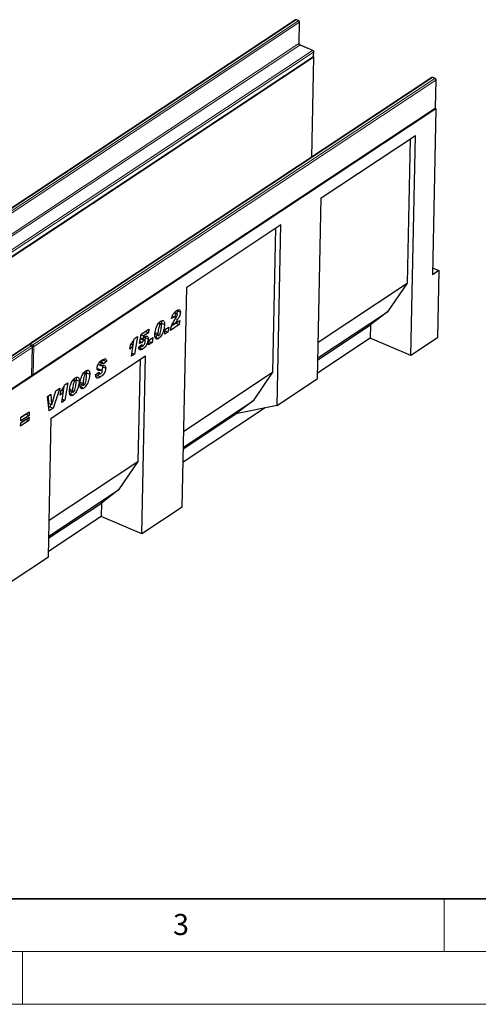
# Model space of a CAD drawing. Units: millimetres. Extents: x 0 to 420, y 0 to 297.
# Drawn here: x 125 to 168, y 0 to 93 of the extents above; entities that cross this region are included whole.
import ezdxf

# ---------------------------------------------------------------- set-up
doc = ezdxf.new("R2010")
doc.units = ezdxf.units.MM
doc.styles.add('SLDTEXTSTYLE0', font='TXT', dxfattribs={"width": 0.605})

msp = doc.modelspace()

# ---------------------------------------------------------------- linework, layer by layer
at = {"color": 7, "linetype": 'Continuous', "lineweight": 25}
for p, q in [((150.9068, 93.2892), (112.7682, 68.0497)), ((151.222, 93.2166), (151.0245, 93.3001)), ((151.2553, 91.0778), (151.2983, 93.0988)), ((152.5572, 90.3985), (151.372, 90.8994)), ((152.6232, 89.7813), (76.0396, 39.0997)), ((114.4298, 64.5142), (152.5685, 89.7537)), ((152.6232, 89.7813), (152.4206, 80.261)), ((152.6041, 89.7894), (152.6232, 89.7813)), ((152.6245, 89.8552), (152.6335, 90.2807)), ((163.8452, 87.8216), (125.7066, 62.5822)), ((164.1604, 87.7491), (163.9629, 87.8325)), ((164.1801, 84.972), (164.2367, 87.6313)), ((164.2283, 84.8773), (87.6446, 34.1957)), ((125.9855, 59.631), (164.1242, 84.8705)), ((164.2283, 84.8773), (163.8932, 69.1346)), ((164.1597, 84.9062), (164.2283, 84.8773)), ((153.3515, 76.4208), (162.2865, 82.3338)), ((161.8428, 61.4854), (162.2865, 82.3338)), ((161.7811, 81.9993), (161.4904, 68.3422)), ((152.987, 59.2953), (153.3515, 76.4208)), ((140.5873, 67.9737), (149.5223, 73.8867)), ((149.1578, 56.7612), (149.5223, 73.8867)), ((149.0169, 73.5522), (148.7262, 59.8951)), ((164.5059, 69.5401), (163.8932, 69.1346)), ((163.9072, 69.7931), (164.5059, 69.5401)), ((164.5059, 69.5401), (164.37, 63.1579)), ((153.0608, 62.7636), (161.4904, 68.3422)), ((161.4904, 68.3422), (159.6391, 65.6364)), ((140.1436, 47.1253), (140.5873, 67.9737)), ((139.3943, 65.5345), (139.59, 65.4518)), ((139.666, 65.4654), (139.4242, 65.5676)), ((139.6871, 65.7726), (139.6961, 65.7108)), ((139.6961, 65.7108), (139.9924, 65.5856)), ((153.0289, 61.2619), (159.6391, 65.6364)), ((159.6391, 65.6364), (158.018, 64.3896)), ((137.9071, 64.5358), (138.0894, 64.4588)), ((138.1501, 64.4735), (137.9299, 64.5666)), ((138.1889, 64.5554), (138.1774, 64.4351)), ((138.1889, 64.5554), (138.4852, 64.4302)), ((139.8589, 64.4095), (139.036, 63.8649)), ((139.5626, 64.5347), (139.1417, 64.2561)), ((139.4473, 65.1286), (139.1562, 64.9961)), ((139.2157, 65.2264), (139.4473, 65.1286)), ((139.3018, 64.5964), (139.4977, 64.5137)), ((139.4528, 64.8733), (139.5627, 65.059)), ((139.4977, 64.5137), (139.9207, 64.7936)), ((139.5665, 64.5592), (139.5626, 64.5347)), ((139.5626, 64.5347), (139.8589, 64.4095)), ((139.9207, 64.7936), (139.8589, 64.4095)), ((153.0251, 61.0853), (158.018, 64.3896)), ((158.018, 64.3896), (157.9909, 63.1132)), ((136.0989, 62.6079), (136.2765, 63.5069)), ((136.2765, 63.5069), (137.0069, 63.9903)), ((136.9499, 63.6474), (136.4823, 63.338)), ((136.6685, 63.7663), (136.9499, 63.6474)), ((137.0069, 63.9903), (136.9499, 63.6474)), ((137.5787, 63.6591), (137.8486, 63.5451)), ((137.5944, 63.5072), (137.8907, 63.382)), ((137.8487, 63.5514), (137.8486, 63.5451)), ((138.479, 63.4963), (138.5577, 63.9679)), ((138.7993, 63.7083), (138.479, 63.4963)), ((138.5332, 63.8207), (138.7993, 63.7083)), ((138.5577, 63.9679), (138.878, 64.1798)), ((138.878, 64.1798), (138.7993, 63.7083)), ((135.3073, 62.5702), (135.5064, 62.486)), ((135.524, 62.8919), (135.4612, 62.5051)), ((135.9036, 63.2792), (135.6328, 61.6127)), ((135.6456, 63.1084), (135.9036, 63.2792)), ((136.0233, 62.2808), (136.3167, 62.523)), ((136.3731, 62.7319), (136.0989, 62.6079)), ((136.1426, 62.8293), (136.3731, 62.7319)), ((136.227, 63.0518), (136.1766, 63.001)), ((136.2051, 63.1454), (136.4258, 63.0522)), ((136.227, 63.0518), (136.5233, 62.9266)), ((136.2616, 63.4313), (136.4823, 63.338)), ((136.6025, 62.9479), (136.3062, 63.0731)), ((136.3118, 62.5189), (136.3166, 62.5169)), ((136.3167, 62.523), (136.3166, 62.5169)), ((136.4823, 63.338), (136.4258, 63.0522)), ((136.6303, 63.2619), (136.6358, 63.1827)), ((136.6358, 63.1827), (136.9321, 63.0574)), ((136.6389, 62.8262), (136.639, 62.8301)), ((136.9752, 62.5011), (137.0539, 62.9727)), ((137.2955, 62.7131), (136.9752, 62.5011)), ((137.0293, 62.8255), (137.2955, 62.7131)), ((137.0539, 62.9727), (137.3742, 63.1846)), ((137.3742, 63.1846), (137.2955, 62.7131)), ((137.6188, 63.2293), (137.9151, 63.1041)), ((157.9909, 63.1132), (152.9979, 59.8089)), ((161.8428, 61.4854), (157.9909, 63.1132)), ((164.37, 63.1579), (161.8428, 61.4854)), ((125.5534, 62.4809), (87.4148, 37.2414)), ((125.8686, 62.4083), (125.6711, 62.4918)), ((125.8883, 59.6312), (125.9449, 62.2905)), ((135.1819, 62.0961), (135.2433, 62.4799)), ((135.3322, 61.4138), (135.5064, 62.486)), ((135.6328, 61.6127), (135.3322, 61.4138)), ((135.3817, 61.7189), (135.6328, 61.6127)), ((136.1039, 62.2267), (136.0388, 62.1896)), ((136.1039, 62.2267), (136.4002, 62.1015)), ((136.2172, 62.4408), (136.3622, 62.3795)), ((127.7385, 55.5494), (136.6735, 61.4625)), ((132.1852, 60.6659), (132.4039, 60.5735)), ((132.3095, 60.8459), (132.5228, 60.7558)), ((132.6246, 60.7842), (132.3562, 60.8976)), ((132.6915, 61.0404), (132.4456, 60.8598)), ((132.9878, 60.9152), (132.667, 60.6797)), ((132.6744, 61.1245), (132.6915, 61.0404)), ((132.6915, 61.0404), (132.9878, 60.9152)), ((136.1681, 61.128), (135.9621, 51.448)), ((136.3144, 44.5912), (136.6735, 61.4625)), ((130.8057, 59.8363), (130.988, 59.7592)), ((131.0487, 59.7739), (130.8285, 59.867)), ((131.0875, 59.8559), (131.076, 59.7355)), ((131.0875, 59.8559), (131.3838, 59.7307)), ((131.9455, 59.6769), (132.2664, 59.9188)), ((132.1298, 60.1917), (132.4261, 60.0665)), ((132.1382, 59.8222), (132.3145, 59.7476)), ((132.171, 60.641), (132.4285, 60.5322)), ((132.5542, 60.0769), (132.2579, 60.2021)), ((132.6091, 60.3972), (132.9054, 60.272)), ((140.2966, 54.3165), (148.7262, 59.8951)), ((148.7262, 59.8951), (146.8749, 57.1893)), ((87.6937, 34.2902), (125.8323, 59.5297)), ((129.3035, 58.9114), (129.0327, 57.2449)), ((129.0455, 58.7406), (129.3035, 58.9114)), ((129.8031, 59.1728), (129.9855, 59.0957)), ((130.0462, 59.1105), (129.8259, 59.2035)), ((130.085, 59.1924), (130.0734, 59.072)), ((130.085, 59.1924), (130.3813, 59.0672)), ((130.4773, 58.9596), (130.7472, 58.8455)), ((130.493, 58.8076), (130.7893, 58.6824)), ((130.7473, 58.8518), (130.7472, 58.8455)), ((131.9448, 59.6416), (131.9455, 59.6769)), ((132.1113, 59.5845), (132.4076, 59.4593)), ((149.1578, 56.7612), (152.987, 59.2953)), ((127.7735, 56.8358), (128.1798, 58.1487)), ((128.5409, 58.3877), (127.907, 56.5)), ((128.1798, 58.1487), (128.5409, 58.3877)), ((128.5818, 57.7283), (128.6432, 58.1121)), ((128.7072, 58.2023), (128.9063, 58.1182)), ((128.732, 57.0459), (128.9063, 58.1182)), ((128.9239, 58.5241), (128.8611, 58.1373)), ((129.4747, 58.2961), (129.7446, 58.182)), ((129.4905, 58.1442), (129.7868, 58.019)), ((129.5149, 57.8662), (129.8112, 57.741)), ((129.7448, 58.1884), (129.7446, 58.182)), ((130.5174, 58.5297), (130.8137, 58.4045)), ((127.3713, 57.6136), (127.7018, 57.8323)), ((127.528, 56.2491), (127.3713, 57.6136)), ((127.4267, 57.6503), (127.4743, 56.9592)), ((127.4743, 56.9592), (127.7706, 56.8339)), ((127.7018, 57.8323), (127.7706, 56.8339)), ((129.0327, 57.2449), (128.732, 57.0459)), ((128.7816, 57.351), (129.0327, 57.2449)), ((140.2647, 52.8148), (146.8749, 57.1893)), ((146.8749, 57.1893), (145.2539, 55.9425)), ((124.844, 55.617), (125.6377, 56.1422)), ((125.6377, 56.1422), (125.6307, 55.8134)), ((127.6107, 56.6252), (127.4937, 56.5477)), ((127.907, 56.5), (127.528, 56.2491)), ((127.692, 56.8672), (127.6107, 56.6252)), ((127.6107, 56.6252), (127.907, 56.5)), ((127.7706, 56.8339), (127.7735, 56.8358)), ((148.0377, 56.5263), (140.2337, 51.3618)), ((149.1578, 56.7612), (145.2539, 55.9425)), ((125.62, 55.3106), (124.8263, 54.7853)), ((124.8263, 54.7853), (124.8333, 55.1141)), ((125.3237, 55.4358), (124.8332, 55.1112)), ((124.8333, 55.1141), (125.627, 55.6394)), ((125.6307, 55.8134), (124.837, 55.2882)), ((124.837, 55.2882), (124.844, 55.617)), ((125.3344, 55.9386), (124.8439, 55.6141)), ((125.3238, 55.4387), (125.3237, 55.4358)), ((125.3237, 55.4358), (125.62, 55.3106)), ((125.3345, 55.9415), (125.3344, 55.9386)), ((125.3344, 55.9386), (125.6307, 55.8134)), ((125.627, 55.6394), (125.62, 55.3106)), ((127.4586, 42.4011), (127.7385, 55.5494)), ((140.2609, 52.6382), (145.2539, 55.9425)), ((127.5324, 45.8694), (135.9621, 51.448)), ((135.9621, 51.448), (134.1107, 48.7422)), ((127.5005, 44.3677), (134.1107, 48.7422)), ((134.1107, 48.7422), (132.4897, 47.4954)), ((127.4967, 44.1911), (132.4897, 47.4954)), ((132.4897, 47.4954), (132.4625, 46.219)), ((140.1436, 47.1253), (136.3144, 44.5912)), ((132.4625, 46.219), (127.4695, 42.9147)), ((136.3144, 44.5912), (132.4625, 46.219)), ((123.631, 39.8681), (127.4586, 42.4011))]:
    msp.add_line(p, q, dxfattribs=at)
at = {"color": 8, "linetype": 'Continuous', "lineweight": 18}
for p, q in [((150.9781, 93.2913), (112.8394, 68.0519)), ((113.037, 67.9684), (151.1756, 93.2078)), ((151.2721, 93.0597), (113.1335, 67.8203)), ((151.1756, 93.2078), (150.9781, 93.2913)), ((151.2291, 91.0387), (151.2721, 93.0597)), ((113.0905, 65.7993), (151.2291, 91.0387)), ((151.3256, 90.8906), (113.187, 65.6511)), ((152.5108, 90.3897), (151.3256, 90.8906)), ((114.3722, 65.1503), (152.5108, 90.3897)), ((114.4596, 64.5767), (152.5983, 89.8162)), ((152.6073, 90.2416), (114.4687, 65.0022)), ((152.5983, 89.8162), (152.6073, 90.2416)), ((163.9165, 87.8238), (125.7779, 62.5843)), ((125.9754, 62.5009), (164.114, 87.7403)), ((164.114, 87.7403), (163.9165, 87.8238)), ((164.2105, 87.5922), (126.0719, 62.3528)), ((164.1539, 84.933), (164.2105, 87.5922)), ((126.0153, 59.6935), (164.1539, 84.933)), ((139.5087, 64.9677), (139.7083, 64.8833)), ((137.5793, 63.6653), (137.8487, 63.5514)), ((125.7779, 62.5843), (125.9754, 62.5009)), ((125.6247, 62.483), (87.4861, 37.2435)), ((87.6836, 37.1601), (125.8222, 62.3995)), ((125.9187, 62.2514), (87.7801, 37.012)), ((125.8222, 62.3995), (125.6247, 62.483)), ((125.8621, 59.5922), (125.9187, 62.2514)), ((126.0719, 62.3528), (126.0153, 59.6935)), ((87.7235, 34.3527), (125.8621, 59.5922)), ((130.4779, 58.9657), (130.7473, 58.8518)), ((129.4753, 58.3022), (129.7448, 58.1884))]:
    msp.add_line(p, q, dxfattribs=at)
at = {"color": 7, "linetype": 'Continuous', "lineweight": 35}
msp.add_line((20, 10), (415, 10), dxfattribs=at)
at = {"color": 7, "linetype": 'Continuous', "lineweight": 18}
for p, q in [((165, 10), (165, 5)), ((15, 5), (415, 5)), ((125, 5), (125, 0)), ((0, 0), (420, 0))]:
    msp.add_line(p, q, dxfattribs=at)
at = {"color": 7, "linetype": 'Continuous', "lineweight": 25}
for centre, start, end in [((150.9758, 93.1849), 67.092076, 123.49584), ((151.1734, 93.1014), 358.780731, 67.092076), ((152.5085, 90.2834), 358.780731, 67.092076), ((152.4995, 89.8579), 303.49584, 358.780731), ((163.9142, 87.7174), 67.092076, 123.49584), ((164.1118, 87.6339), 358.780731, 67.092076), ((164.0552, 84.9747), 303.49584, 358.780731), ((125.7756, 62.478), 123.49584, 170.776046), ((125.6224, 62.3766), 67.092076, 123.49584), ((125.82, 62.2931), 358.780731, 67.092076), ((125.7634, 59.6339), 303.49584, 358.780731), ((125.9165, 59.7353), 256.215635, 303.49584)]:
    msp.add_arc(centre, 0.125, start, end, dxfattribs=at)
at = {"color": 8, "linetype": 'Continuous', "lineweight": 18}
for centre, radius, start, end in [((150.9444, 93.2268), 0.0727, 62.370417, 121.05198), ((151.0091, 93.2542), 0.0484, 71.508079, 129.906737), ((151.2067, 93.1707), 0.0484, 71.508079, 129.906737), ((151.1046, 93.0561), 0.1675, 1.244405, 64.930361), ((151.2495, 93.1032), 0.049, 297.454017, 354.853917), ((151.2065, 91.0822), 0.049, 297.454017, 354.853917), ((151.3966, 91.0423), 0.1675, 181.244405, 244.930361), ((151.3567, 90.8535), 0.0484, 71.508079, 129.906737), ((152.5419, 90.3526), 0.0484, 71.508079, 129.906737), ((152.4398, 90.238), 0.1675, 1.244405, 64.930361), ((152.5243, 89.8131), 0.074, 306.650691, 2.395511), ((152.5757, 89.8596), 0.049, 297.454017, 354.853917), ((152.5847, 90.2851), 0.049, 297.454017, 354.853917), ((163.8828, 87.7593), 0.0727, 62.370417, 121.05198), ((163.9475, 87.7867), 0.0484, 71.508079, 129.906737), ((164.1451, 87.7032), 0.0484, 71.508079, 129.906737), ((164.043, 87.5886), 0.1675, 1.244405, 64.930361), ((164.1879, 87.6357), 0.049, 297.454017, 354.853917), ((164.08, 84.9299), 0.074, 306.650691, 2.395511), ((164.1314, 84.9764), 0.049, 297.454017, 354.853917), ((125.7442, 62.5184), 0.0741, 62.956119, 120.466278), ((125.8995, 62.4272), 0.1987, 127.741289, 165.625973), ((125.591, 62.4185), 0.0727, 62.370417, 121.05198), ((125.6557, 62.4459), 0.0484, 71.508079, 129.906737), ((125.8533, 62.3624), 0.0484, 71.508079, 129.906737), ((125.7512, 62.2478), 0.1675, 1.244405, 64.930361), ((126.105, 62.3383), 0.2079, 128.55773, 166.532189), ((125.8961, 62.2949), 0.049, 297.454017, 354.853917), ((125.9757, 62.5314), 0.2029, 259.504974, 298.287619), ((125.9044, 62.3491), 0.1675, 1.244405, 64.930361), ((125.7881, 59.5891), 0.074, 306.650691, 2.395511), ((125.8395, 59.6356), 0.049, 297.454017, 354.853917), ((125.921, 59.8626), 0.1936, 260.541099, 299.145347), ((125.9413, 59.6904), 0.074, 306.650691, 2.395511)]:
    msp.add_arc(centre, radius, start, end, dxfattribs=at)
at = {"color": 7, "linetype": 'Continuous', "lineweight": 25}
for points, knots in [([(151.372, 90.8994), (151.3653, 90.9026), (151.3497, 90.9102), (151.3205, 90.9337), (151.2912, 90.9688), (151.2685, 91.0103), (151.2564, 91.0501), (151.2557, 91.0692), (151.2553, 91.0778)], [0, 0, 0, 0, 0.1293795, 0.3001336, 0.479517, 0.6645623, 0.8486143, 1, 1, 1, 1]), ([(139.1562, 64.9961), (139.1734, 65.0832), (139.2078, 65.257), (139.3408, 65.4863), (139.4816, 65.6393), (139.5707, 65.7034), (139.6153, 65.7355)], [0, 0, 0, 0, 0.279568, 0.5583993, 0.7789898, 1, 1, 1, 1]), ([(139.59, 65.4518), (139.5675, 65.432), (139.5225, 65.3924), (139.4695, 65.2656), (139.4557, 65.1806), (139.4473, 65.1286)], [0, 0, 0, 0, 0.278465, 0.5583116, 1, 1, 1, 1]), ([(139.5627, 65.059), (139.595, 65.1153), (139.64, 65.1937), (139.6889, 65.3045), (139.6961, 65.3527), (139.6997, 65.3767)], [0, 0, 0, 0, 0.5610462, 0.7813188, 1, 1, 1, 1]), ([(139.6997, 65.3767), (139.6989, 65.3989), (139.6972, 65.4432), (139.6654, 65.4699), (139.6284, 65.4722), (139.6028, 65.4586), (139.59, 65.4518)], [0, 0, 0, 0, 0.2799159, 0.5586368, 0.7794126, 1, 1, 1, 1]), ([(139.6153, 65.7355), (139.6662, 65.7664), (139.7678, 65.8278), (139.8988, 65.8326), (139.9824, 65.7439), (139.9891, 65.6383), (139.9924, 65.5856)], [0, 0, 0, 0, 0.2811575, 0.5605304, 0.7802833, 1, 1, 1, 1]), ([(139.6961, 65.7108), (139.6914, 65.6437), (139.6858, 65.5649), (139.6527, 65.4851), (139.6477, 65.4731)], [0, 0, 0, 0, 0.8506098, 1, 1, 1, 1]), ([(139.9924, 65.5856), (139.9847, 65.5187), (139.9692, 65.3847), (139.8623, 65.1356), (139.7667, 64.9791), (139.7083, 64.8833)], [0, 0, 0, 0, 0.2788589, 0.558851, 1, 1, 1, 1]), ([(137.5586, 63.4643), (137.5648, 63.5481), (137.5773, 63.7159), (137.6412, 63.9855), (137.7276, 64.2365), (137.8393, 64.4538), (137.965, 64.628), (138.057, 64.6991), (138.103, 64.7347)], [0, 0, 0, 0, 0.1867578, 0.3736882, 0.5603368, 0.7070438, 0.8535085, 1, 1, 1, 1]), ([(138.0894, 64.4588), (138.0635, 64.4324), (138.0112, 64.3791), (137.9483, 64.2118), (137.8998, 64.0129), (137.8648, 63.7769), (137.8541, 63.6266), (137.8487, 63.5514)], [0, 0, 0, 0, 0.1229232, 0.2478589, 0.4982336, 0.7491689, 1, 1, 1, 1]), ([(138.4852, 64.4302), (138.4793, 64.3426), (138.4676, 64.1673), (138.4026, 63.8848), (138.3119, 63.6211), (138.193, 63.3944), (138.06, 63.2144), (137.9634, 63.1408), (137.9151, 63.1041)], [0, 0, 0, 0, 0.1868117, 0.3736956, 0.5603048, 0.7069526, 0.8534256, 1, 1, 1, 1]), ([(138.1947, 64.3265), (138.1943, 64.3527), (138.1935, 64.4052), (138.1737, 64.4617), (138.1355, 64.484), (138.1048, 64.4672), (138.0894, 64.4588)], [0, 0, 0, 0, 0.2808554, 0.5606941, 0.7799443, 1, 1, 1, 1]), ([(138.103, 64.7347), (138.1622, 64.7643), (138.2807, 64.8236), (138.4156, 64.7686), (138.4814, 64.6203), (138.4839, 64.4937), (138.4852, 64.4302)], [0, 0, 0, 0, 0.2796648, 0.5592212, 0.7792138, 1, 1, 1, 1]), ([(138.166, 64.7582), (138.1694, 64.7512), (138.1935, 64.7014), (138.191, 64.6229), (138.1889, 64.5554)], [0, 0, 0, 0, 0.1397294, 1, 1, 1, 1]), ([(139.036, 63.8649), (139.0534, 63.9623), (139.0882, 64.1572), (139.2417, 64.5062), (139.3727, 64.734), (139.4528, 64.8733)], [0, 0, 0, 0, 0.2796662, 0.5593291, 1, 1, 1, 1]), ([(139.7083, 64.8833), (139.6658, 64.8175), (139.5901, 64.7001), (139.5259, 64.5706), (139.4977, 64.5137)], [0, 0, 0, 0, 0.5602531, 1, 1, 1, 1]), ([(137.9151, 63.1041), (137.8749, 63.0812), (137.7944, 63.0356), (137.6866, 63.0435), (137.6035, 63.1215), (137.5605, 63.2709), (137.5592, 63.3997), (137.5586, 63.4643)], [0, 0, 0, 0, 0.1867715, 0.3731781, 0.5596186, 0.7794992, 1, 1, 1, 1]), ([(137.8486, 63.5451), (137.8492, 63.494), (137.85, 63.4301), (137.8795, 63.3865), (137.908, 63.3732), (137.9359, 63.3875), (137.9544, 63.397)], [0, 0, 0, 0, 0.4992064, 0.6251015, 0.7505929, 1, 1, 1, 1]), ([(137.9544, 63.397), (137.9679, 63.4082), (137.9949, 63.4306), (138.0406, 63.5049), (138.0962, 63.6493), (138.1434, 63.8558), (138.179, 64.096), (138.1895, 64.2496), (138.1947, 64.3265)], [0, 0, 0, 0, 0.0622324, 0.1246366, 0.2493869, 0.4992824, 0.7496969, 1, 1, 1, 1]), ([(135.2433, 62.4799), (135.325, 62.5879), (135.4709, 62.7806), (135.5922, 63.0083), (135.6456, 63.1084)], [0, 0, 0, 0, 0.5600043, 1, 1, 1, 1]), ([(136.3059, 63.0721), (136.2944, 63.0743), (136.2705, 63.0789), (136.2419, 63.0611), (136.227, 63.0518)], [0, 0, 0, 0, 0.48053, 1, 1, 1, 1]), ([(136.5233, 62.9266), (136.4913, 62.8994), (136.434, 62.8508), (136.3917, 62.7683), (136.3731, 62.7319)], [0, 0, 0, 0, 0.5584477, 1, 1, 1, 1]), ([(136.9321, 63.0574), (136.9269, 62.9884), (136.9165, 62.8506), (136.8412, 62.6245), (136.723, 62.4082), (136.5695, 62.2216), (136.4567, 62.1416), (136.4002, 62.1015)], [0, 0, 0, 0, 0.1867214, 0.3731381, 0.559929, 0.7794413, 1, 1, 1, 1]), ([(136.4258, 63.0522), (136.4651, 63.1003), (136.5352, 63.1862), (136.6098, 63.2462), (136.6426, 63.2725)], [0, 0, 0, 0, 0.5608248, 1, 1, 1, 1]), ([(136.4464, 62.3991), (136.4765, 62.4253), (136.5367, 62.4778), (136.5969, 62.6065), (136.6319, 62.725), (136.6366, 62.7924), (136.6389, 62.8262)], [0, 0, 0, 0, 0.2785997, 0.5584569, 0.779135, 1, 1, 1, 1]), ([(136.639, 62.8301), (136.6387, 62.8554), (136.638, 62.9059), (136.6111, 62.9525), (136.5671, 62.9526), (136.5379, 62.9353), (136.5233, 62.9266)], [0, 0, 0, 0, 0.2808499, 0.5591225, 0.7791498, 1, 1, 1, 1]), ([(136.6358, 63.1827), (136.6342, 63.114), (136.6323, 63.0376), (136.605, 62.9562), (136.6023, 62.948)], [0, 0, 0, 0, 0.8996324, 1, 1, 1, 1]), ([(136.6426, 63.2725), (136.6872, 63.2967), (136.776, 63.3448), (136.8808, 63.312), (136.9297, 63.1999), (136.9313, 63.105), (136.9321, 63.0574)], [0, 0, 0, 0, 0.2801387, 0.5592515, 0.7791736, 1, 1, 1, 1]), ([(137.8106, 63.4158), (137.7945, 63.3934), (137.7353, 63.311), (137.6679, 63.2637), (137.6188, 63.2293)], [0, 0, 0, 0, 0.2718914, 1, 1, 1, 1]), ([(135.5064, 62.486), (135.4483, 62.4056), (135.3445, 62.2619), (135.2316, 62.1468), (135.1819, 62.0961)], [0, 0, 0, 0, 0.5597365, 1, 1, 1, 1]), ([(136.4002, 62.1015), (136.3654, 62.0801), (136.2958, 62.0372), (136.1942, 62.0038), (136.0998, 62.0229), (136.0408, 62.1262), (136.0291, 62.2292), (136.0233, 62.2808)], [0, 0, 0, 0, 0.18722414, 0.37417673, 0.56038884, 0.77965806, 1, 1, 1, 1]), ([(136.3074, 62.4027), (136.2958, 62.388), (136.2318, 62.3074), (136.1615, 62.263), (136.1039, 62.2267)], [0, 0, 0, 0, 0.1823103, 1, 1, 1, 1]), ([(136.3166, 62.5169), (136.3171, 62.4881), (136.3182, 62.4305), (136.3487, 62.3783), (136.3963, 62.3705), (136.4297, 62.3895), (136.4464, 62.3991)], [0, 0, 0, 0, 0.2805939, 0.55940466, 0.77944569, 1, 1, 1, 1]), ([(132.0824, 60.3029), (132.0877, 60.3588), (132.0983, 60.4705), (132.1686, 60.6506), (132.2714, 60.814), (132.3965, 60.9507), (132.4866, 61.0154), (132.5318, 61.0478)], [0, 0, 0, 0, 0.1862728, 0.3725774, 0.5591542, 0.7793969, 1, 1, 1, 1]), ([(132.5228, 60.7558), (132.5083, 60.7455), (132.4794, 60.7248), (132.4411, 60.6796), (132.4111, 60.6248), (132.4063, 60.5905), (132.4039, 60.5735)], [0, 0, 0, 0, 0.2810213, 0.5612455, 0.7813118, 1, 1, 1, 1]), ([(132.667, 60.6797), (132.6646, 60.706), (132.6599, 60.7584), (132.6091, 60.8038), (132.5555, 60.774), (132.5228, 60.7558)], [0, 0, 0, 0, 0.2813014, 0.5607255, 1, 1, 1, 1]), ([(132.5318, 61.0478), (132.5905, 61.0835), (132.7076, 61.1546), (132.8642, 61.1818), (132.9678, 61.0908), (132.9811, 60.9738), (132.9878, 60.9152)], [0, 0, 0, 0, 0.2811571, 0.5609318, 0.780116, 1, 1, 1, 1]), ([(130.4572, 58.7647), (130.4634, 58.8485), (130.4759, 59.0163), (130.5398, 59.2859), (130.6262, 59.537), (130.7379, 59.7542), (130.8636, 59.9284), (130.9556, 59.9996), (131.0016, 60.0352)], [0, 0, 0, 0, 0.1867578, 0.3736882, 0.5603368, 0.7070438, 0.8535085, 1, 1, 1, 1]), ([(130.988, 59.7592), (130.9621, 59.7328), (130.9098, 59.6796), (130.8469, 59.5123), (130.7984, 59.3134), (130.7634, 59.0774), (130.7527, 58.927), (130.7473, 58.8518)], [0, 0, 0, 0, 0.1229232, 0.2478589, 0.4982336, 0.7491689, 1, 1, 1, 1]), ([(131.3838, 59.7307), (131.3779, 59.643), (131.3662, 59.4678), (131.3012, 59.1853), (131.2105, 58.9216), (131.0916, 58.6948), (130.9586, 58.5148), (130.862, 58.4413), (130.8137, 58.4045)], [0, 0, 0, 0, 0.1868117, 0.3736956, 0.5603048, 0.7069526, 0.8534256, 1, 1, 1, 1]), ([(131.0933, 59.6269), (131.0929, 59.6532), (131.0921, 59.7056), (131.0723, 59.7621), (131.0342, 59.7844), (131.0034, 59.7676), (130.988, 59.7592)], [0, 0, 0, 0, 0.2808554, 0.5606941, 0.7799443, 1, 1, 1, 1]), ([(131.0016, 60.0352), (131.0609, 60.0648), (131.1793, 60.124), (131.3142, 60.069), (131.38, 59.9207), (131.3825, 59.7941), (131.3838, 59.7307)], [0, 0, 0, 0, 0.2796648, 0.5592212, 0.7792138, 1, 1, 1, 1]), ([(131.0693, 60.0482), (131.071, 60.0446), (131.093, 59.9975), (131.0901, 59.9239), (131.0875, 59.8559)], [0, 0, 0, 0, 0.0770639, 1, 1, 1, 1]), ([(132.4261, 60.0665), (132.3819, 60.0643), (132.2935, 60.0598), (132.1747, 60.0685), (132.0914, 60.1496), (132.0854, 60.2518), (132.0824, 60.3029)], [0, 0, 0, 0, 0.2811343, 0.5619111, 0.7807875, 1, 1, 1, 1]), ([(132.3086, 59.7502), (132.2923, 59.7317), (132.2286, 59.6597), (132.1614, 59.6166), (132.1113, 59.5845)], [0, 0, 0, 0, 0.2564342, 1, 1, 1, 1]), ([(132.2565, 60.1985), (132.2468, 60.2019), (132.2093, 60.2146), (132.1636, 60.2015), (132.1298, 60.1917)], [0, 0, 0, 0, 0.25925569, 1, 1, 1, 1]), ([(132.2664, 59.9188), (132.2666, 59.8831), (132.2669, 59.8122), (132.3008, 59.7415), (132.3622, 59.7396), (132.4031, 59.7631), (132.4236, 59.7749)], [0, 0, 0, 0, 0.2812782, 0.5590298, 0.7790824, 1, 1, 1, 1]), ([(132.4039, 60.5735), (132.411, 60.5566), (132.4255, 60.5221), (132.4846, 60.527), (132.5247, 60.5288), (132.5493, 60.5299)], [0, 0, 0, 0, 0.2733016, 0.5557217, 1, 1, 1, 1]), ([(132.9054, 60.272), (132.899, 60.2103), (132.8861, 60.0868), (132.8054, 59.891), (132.6945, 59.7098), (132.5558, 59.5627), (132.4571, 59.4938), (132.4076, 59.4593)], [0, 0, 0, 0, 0.1860947, 0.3725115, 0.5593286, 0.7792709, 1, 1, 1, 1]), ([(132.4236, 59.7749), (132.443, 59.7887), (132.4817, 59.8163), (132.5331, 59.8763), (132.5735, 59.9493), (132.5807, 59.9954), (132.5843, 60.0183)], [0, 0, 0, 0, 0.2812112, 0.5614172, 0.7815854, 1, 1, 1, 1]), ([(132.5843, 60.0183), (132.5834, 60.0297), (132.5818, 60.0526), (132.5609, 60.0779), (132.5085, 60.0858), (132.4591, 60.0743), (132.4261, 60.0665)], [0, 0, 0, 0, 0.1247489, 0.249829, 0.4989771, 1, 1, 1, 1]), ([(132.6091, 60.3972), (132.6038, 60.3352), (132.595, 60.2328), (132.5492, 60.128), (132.5311, 60.0867)], [0, 0, 0, 0, 0.60509077, 1, 1, 1, 1]), ([(132.5493, 60.5299), (132.5959, 60.5327), (132.6891, 60.5383), (132.8135, 60.5261), (132.8981, 60.4352), (132.903, 60.3264), (132.9054, 60.272)], [0, 0, 0, 0, 0.2811076, 0.5612577, 0.7806228, 1, 1, 1, 1]), ([(132.5791, 60.5607), (132.5829, 60.5564), (132.6112, 60.5249), (132.6101, 60.4563), (132.6091, 60.3972)], [0, 0, 0, 0, 0.13709666, 1, 1, 1, 1]), ([(129.4546, 58.1012), (129.4609, 58.1851), (129.4733, 58.3529), (129.5373, 58.6225), (129.6237, 58.8735), (129.7354, 59.0907), (129.861, 59.2649), (129.953, 59.3361), (129.9991, 59.3717)], [0, 0, 0, 0, 0.1867578, 0.3736882, 0.5603368, 0.7070438, 0.8535085, 1, 1, 1, 1]), ([(129.9855, 59.0957), (129.9595, 59.0693), (129.9072, 59.0161), (129.8444, 58.8488), (129.7958, 58.6499), (129.7609, 58.4139), (129.7501, 58.2635), (129.7448, 58.1884)], [0, 0, 0, 0, 0.1229232, 0.2478589, 0.4982336, 0.7491689, 1, 1, 1, 1]), ([(130.3813, 59.0672), (130.3754, 58.9796), (130.3636, 58.8043), (130.2987, 58.5218), (130.2079, 58.2581), (130.089, 58.0313), (129.956, 57.8513), (129.8595, 57.7778), (129.8112, 57.741)], [0, 0, 0, 0, 0.1868117, 0.3736956, 0.5603048, 0.7069526, 0.8534256, 1, 1, 1, 1]), ([(129.8505, 58.034), (129.8639, 58.0452), (129.8909, 58.0676), (129.9367, 58.1418), (129.9923, 58.2862), (130.0395, 58.4928), (130.0751, 58.7329), (130.0855, 58.8866), (130.0908, 58.9634)], [0, 0, 0, 0, 0.0622324, 0.1246366, 0.2493869, 0.4992824, 0.7496969, 1, 1, 1, 1]), ([(130.0908, 58.9634), (130.0903, 58.9897), (130.0895, 59.0422), (130.0698, 59.0986), (130.0316, 59.121), (130.0009, 59.1042), (129.9855, 59.0957)], [0, 0, 0, 0, 0.2808554, 0.5606941, 0.7799443, 1, 1, 1, 1]), ([(129.9991, 59.3717), (130.0583, 59.4013), (130.1768, 59.4606), (130.3116, 59.4055), (130.3775, 59.2573), (130.38, 59.1306), (130.3813, 59.0672)], [0, 0, 0, 0, 0.2796648, 0.5592212, 0.7792138, 1, 1, 1, 1]), ([(130.0668, 59.3847), (130.0685, 59.3811), (130.0904, 59.3341), (130.0876, 59.2604), (130.085, 59.1924)], [0, 0, 0, 0, 0.0770639, 1, 1, 1, 1]), ([(130.7472, 58.8455), (130.7478, 58.7944), (130.7486, 58.7305), (130.7781, 58.6869), (130.8067, 58.6736), (130.8345, 58.6879), (130.853, 58.6974)], [0, 0, 0, 0, 0.4992064, 0.6251015, 0.7505929, 1, 1, 1, 1]), ([(130.853, 58.6974), (130.8665, 58.7086), (130.8935, 58.731), (130.9393, 58.8053), (130.9948, 58.9497), (131.0421, 59.1563), (131.0776, 59.3964), (131.0881, 59.5501), (131.0933, 59.6269)], [0, 0, 0, 0, 0.0622324, 0.1246366, 0.2493869, 0.4992824, 0.7496969, 1, 1, 1, 1]), ([(132.4076, 59.4593), (132.3657, 59.4332), (132.2819, 59.3811), (132.1584, 59.3324), (132.0399, 59.3385), (131.9552, 59.4449), (131.9482, 59.576), (131.9448, 59.6416)], [0, 0, 0, 0, 0.1874346, 0.374695, 0.5611797, 0.7803944, 1, 1, 1, 1]), ([(132.1113, 59.5845), (132.0691, 59.556), (132.0188, 59.5221), (131.9704, 59.5054), (131.9627, 59.5027)], [0, 0, 0, 0, 0.8402691, 1, 1, 1, 1]), ([(128.9063, 58.1182), (128.8482, 58.0378), (128.7444, 57.894), (128.6315, 57.779), (128.5818, 57.7283)], [0, 0, 0, 0, 0.5597365, 1, 1, 1, 1]), ([(128.6432, 58.1121), (128.7249, 58.22), (128.8708, 58.4128), (128.9921, 58.6404), (129.0455, 58.7406)], [0, 0, 0, 0, 0.5600043, 1, 1, 1, 1]), ([(129.8112, 57.741), (129.7709, 57.7182), (129.6905, 57.6725), (129.5826, 57.6804), (129.4996, 57.7585), (129.4566, 57.9078), (129.4553, 58.0367), (129.4546, 58.1012)], [0, 0, 0, 0, 0.1867715, 0.3731781, 0.5596186, 0.7794992, 1, 1, 1, 1]), ([(129.7067, 58.0528), (129.6906, 58.0304), (129.6314, 57.948), (129.564, 57.9007), (129.5149, 57.8662)], [0, 0, 0, 0, 0.2718914, 1, 1, 1, 1]), ([(129.7446, 58.182), (129.7453, 58.131), (129.7461, 58.067), (129.7756, 58.0235), (129.8041, 58.0102), (129.8319, 58.0245), (129.8505, 58.034)], [0, 0, 0, 0, 0.4992064, 0.6251015, 0.7505929, 1, 1, 1, 1]), ([(130.8137, 58.4045), (130.7735, 58.3817), (130.693, 58.336), (130.5852, 58.3439), (130.5021, 58.422), (130.4591, 58.5713), (130.4578, 58.7002), (130.4572, 58.7647)], [0, 0, 0, 0, 0.1867715, 0.3731781, 0.5596186, 0.7794992, 1, 1, 1, 1]), ([(130.7092, 58.7163), (130.6931, 58.6939), (130.6339, 58.6115), (130.5665, 58.5642), (130.5174, 58.5297)], [0, 0, 0, 0, 0.2718914, 1, 1, 1, 1])]:
    msp.add_open_spline(points, degree=3, knots=knots, dxfattribs=at)

# ---------------------------------------------------------------- texts
at = {"color": 7, "linetype": 'Continuous', "lineweight": 18, "insert": (140.0453, 8.5647), "char_height": 2, "attachment_point": 2, "style": 'SLDTEXTSTYLE0'}
msp.add_mtext('3', dxfattribs=at)

doc.saveas('drawing.dxf')
